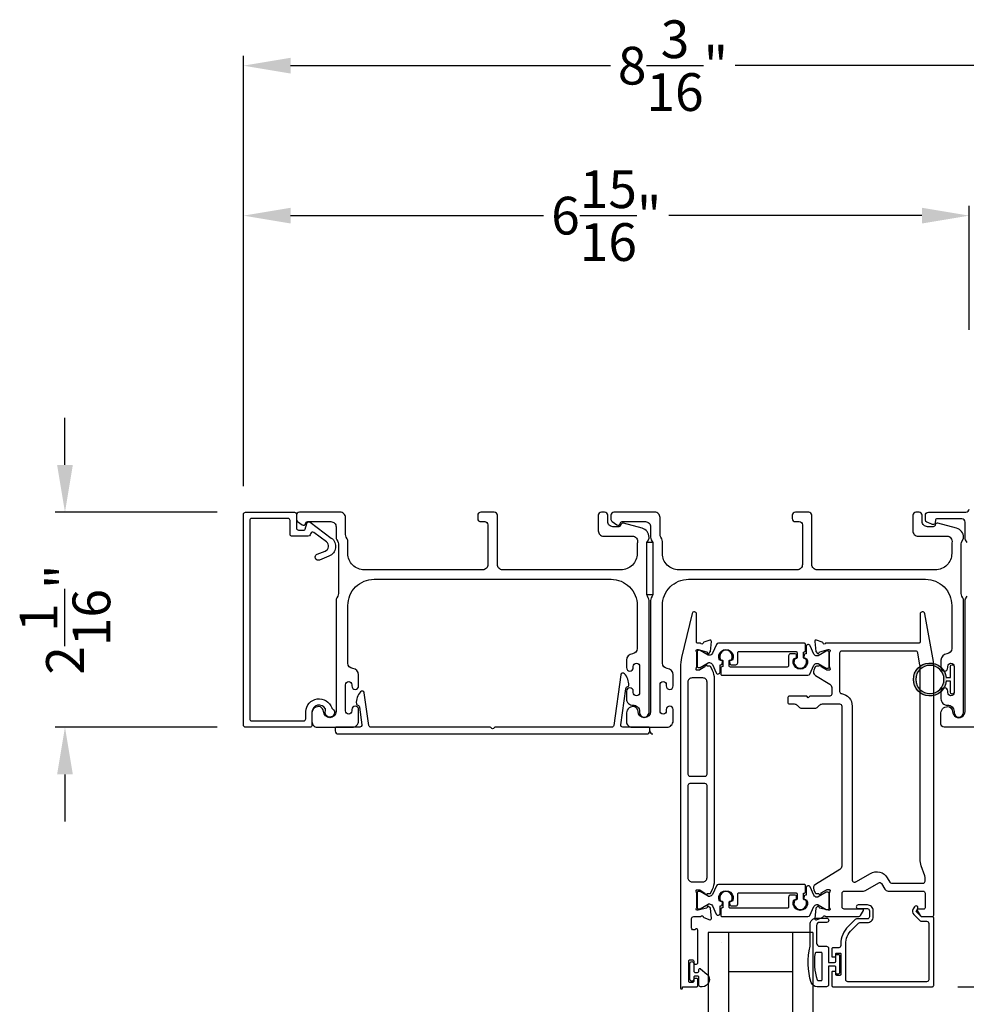
# Model space of a CAD drawing. Extents: x 3 to 309, y -731 to -665.
# Drawn here: x 284 to 293, y -691 to -681 of the extents above; entities that cross this region are included whole.
import ezdxf

# ---------------------------------------------------------------- set-up
doc = ezdxf.new("R2010")
doc.units = 0
doc.header["$LTSCALE"] = 2
doc.header["$MEASUREMENT"] = 0
doc.header["$PDMODE"] = 3
doc.layers.get('0').update_dxf_attribs({"linetype": 'CONTINUOUS'})
doc.layers.get('DEFPOINTS').update_dxf_attribs({"color": 3, "linetype": 'CONTINUOUS'})
doc.layers.add('Dim', color=7, linetype='CONTINUOUS')
doc.styles.get("Standard").update_dxf_attribs({"font": 'arial.ttf'})
doc.dimstyles.new('STANDARD 1.5', dxfattribs={"dimtxt": 0.36, "dimasz": 0.45, "dimexe": 0.09375, "dimexo": 0.27, "dimgap": 0.135, "dimtad": 0, "dimdec": 4, "dimzin": 0, "dimdsep": 46, "dimlunit": 4, "dimtxsty": 'Standard', "dimcen": 0, "dimadec": 0, "dimazin": 0, "dimtfac": 1, "dimtdec": 4, "dimtofl": 0, "dimtmove": 0, "dimatfit": 3, "dimfxl": 1, "dimtolj": 1, "dimtzin": 0, "dimarcsym": 0})

# ---------------------------------------------------------------- blocks, each defined once
blk = doc.blocks.new('*D285')
at = {"layer": 'DEFPOINTS', "color": 0, "transparency": 16777216}
for p in [(294.4903, -686.0856), (292.4244, -690.6106), (296.7267, -690.6106)]:
    blk.add_point(p, dxfattribs=at)
at = {"layer": 'Dim', "color": 0, "lineweight": -2, "transparency": 16777216}
for p, q in [((294.7603, -686.0856), (296.8205, -686.0856)), ((296.7267, -686.5356), (296.7267, -687.8677)), ((296.7267, -690.1606), (296.7267, -688.8285)), ((292.6944, -690.6106), (296.8205, -690.6106))]:
    blk.add_line(p, q, dxfattribs=at)
at = {"layer": 'Dim', "color": 0, "transparency": 16777216}
for points in [[(296.6517, -686.5356), (296.8017, -686.5356), (296.7267, -686.0856)], [(296.6517, -690.1606), (296.8017, -690.1606), (296.7267, -690.6106)]]:
    blk.add_solid(points, dxfattribs=at)
at = {"layer": 'Dim', "color": 0, "transparency": 16777216, "insert": (296.7267, -688.3481), "char_height": 0.36, "attachment_point": 5, "rotation": 90}
blk.add_mtext('\\A1;4{\\H1x;\\S1/2;}"', dxfattribs=at)
blk = doc.blocks.new('*D286')
at = {"layer": 'DEFPOINTS', "color": 0, "transparency": 16777216}
for p in [(292.397, -690.6106), (292.4245, -692.531), (296.7267, -692.531)]:
    blk.add_point(p, dxfattribs=at)
at = {"layer": 'Dim', "color": 0, "lineweight": -2, "transparency": 16777216}
for p, q in [((296.7267, -690.1606), (296.7267, -689.7106)), ((292.667, -690.6106), (296.8205, -690.6106)), ((292.6945, -692.531), (296.8205, -692.531)), ((296.7267, -692.981), (296.7267, -693.431))]:
    blk.add_line(p, q, dxfattribs=at)
at = {"layer": 'Dim', "color": 0, "transparency": 16777216}
for points in [[(296.6517, -690.1606), (296.8017, -690.1606), (296.7267, -690.6106)], [(296.6517, -692.981), (296.8017, -692.981), (296.7267, -692.531)]]:
    blk.add_solid(points, dxfattribs=at)
at = {"layer": 'Dim', "color": 0, "transparency": 16777216, "insert": (296.7267, -691.5708), "char_height": 0.36, "attachment_point": 5, "rotation": 90}
blk.add_mtext('\\A1;D.L.O.', dxfattribs=at)
blk = doc.blocks.new('*D235')
at = {"layer": 'DEFPOINTS', "color": 0, "transparency": 16777216}
for p in [(292.774, -683.2579), (292.774, -684.6181), (285.8519, -686.1066)]:
    blk.add_point(p, dxfattribs=at)
at = {"layer": 'Dim', "color": 0, "lineweight": -2, "transparency": 16777216}
for p, q in [((285.8519, -685.8366), (285.8519, -683.1641)), ((292.774, -684.3481), (292.774, -683.1641)), ((286.3019, -683.2579), (288.7158, -683.2579)), ((292.324, -683.2579), (289.9101, -683.2579))]:
    blk.add_line(p, q, dxfattribs=at)
at = {"layer": 'Dim', "color": 0, "transparency": 16777216}
for points in [[(286.3019, -683.1829), (286.3019, -683.3329), (285.8519, -683.2579)], [(292.324, -683.1829), (292.324, -683.3329), (292.774, -683.2579)]]:
    blk.add_solid(points, dxfattribs=at)
at = {"layer": 'Dim', "color": 0, "transparency": 16777216, "insert": (289.313, -683.2579), "char_height": 0.36, "attachment_point": 5}
blk.add_mtext('\\A1;6{\\H1x;\\S15/16;}"', dxfattribs=at)
blk = doc.blocks.new('*D237')
at = {"layer": 'DEFPOINTS', "color": 0, "transparency": 16777216}
for p in [(285.8716, -686.0856), (284.1498, -688.1356), (285.8716, -688.1356)]:
    blk.add_point(p, dxfattribs=at)
at = {"layer": 'Dim', "color": 0, "lineweight": -2, "transparency": 16777216}
for p, q in [((284.1498, -685.6356), (284.1498, -685.1856)), ((285.6016, -686.0856), (284.056, -686.0856)), ((285.6016, -688.1356), (284.056, -688.1356)), ((284.1498, -688.5856), (284.1498, -689.0356))]:
    blk.add_line(p, q, dxfattribs=at)
at = {"layer": 'Dim', "color": 0, "transparency": 16777216}
for points in [[(284.0748, -685.6356), (284.2248, -685.6356), (284.1498, -686.0856)], [(284.0748, -688.5856), (284.2248, -688.5856), (284.1498, -688.1356)]]:
    blk.add_solid(points, dxfattribs=at)
at = {"layer": 'Dim', "color": 0, "transparency": 16777216, "insert": (284.1498, -687.1106), "char_height": 0.36, "attachment_point": 5, "rotation": 90}
blk.add_mtext('\\A1;2{\\H1x;\\S1/16;}"', dxfattribs=at)
blk = doc.blocks.new('A$C6E241AF7')
for p, q in [((0, 1), (1.353, 1)), ((0, 0.804), (0, 1)), ((0.0893, 0.875), (0.0893, 0.875)), ((0, 0.804), (1.353, 0.804)), ((0, 0.196), (0, 0.804)), ((0.375, 0.196), (0.375, 0.804)), ((0, 0.196), (1.353, 0.196)), ((0, 0), (0, 0.196)), ((0, 0), (1.353, 0))]:
    blk.add_line(p, q)
blk = doc.blocks.new('*D241')
at = {"layer": 'DEFPOINTS', "color": 0, "transparency": 16777216}
for p in [(294.016, -688.1356), (292.4244, -690.6106), (295.5672, -690.6106)]:
    blk.add_point(p, dxfattribs=at)
at = {"layer": 'Dim', "color": 0, "lineweight": -2, "transparency": 16777216}
for p, q in [((294.286, -688.1356), (295.6609, -688.1356)), ((295.5672, -688.5856), (295.5672, -688.8969)), ((295.5672, -690.1606), (295.5672, -689.8493)), ((292.6944, -690.6106), (295.6609, -690.6106))]:
    blk.add_line(p, q, dxfattribs=at)
at = {"layer": 'Dim', "color": 0, "transparency": 16777216}
for points in [[(295.4922, -688.5856), (295.6422, -688.5856), (295.5672, -688.1356)], [(295.4922, -690.1606), (295.6422, -690.1606), (295.5672, -690.6106)]]:
    blk.add_solid(points, dxfattribs=at)
at = {"layer": 'Dim', "color": 0, "transparency": 16777216, "insert": (295.5672, -689.3731), "char_height": 0.36, "attachment_point": 5, "rotation": 90}
blk.add_mtext('\\A1;2{\\H1x;\\S1/2;}"', dxfattribs=at)
blk = doc.blocks.new('A$C7CF641F7')
h = blk.add_hatch(color=256)
h.dxf.hatch_style = 1
h.paths.add_polyline_path([(0.0225, 0.231, -0.38367), (0.1428, 0.3648, -0.133517), (0.1425, 0.3873, 0.902966), (0.1395, 0.075, 0.055914), (0.1745, 0.075), (0.1745, 0.075, 0.739093), (0.23, 0.37), (0.2214, 0.3551, -0.030991), (0.2185, 0.3506, -0.281053), (0.2915, 0.231, -1)])
h.paths.add_polyline_path([(0.1425, 0.3873, 0.133517), (0.1428, 0.3648, -0.146089), (0.2185, 0.3506, 0.030991), (0.2214, 0.3551), (0.23, 0.37, 0.145009)])
for p, q in [((0.1395, 0.035), (0.0345, 0.035)), ((0.0345, 0), (0.2795, 0)), ((0.1395, 0.075), (0.1395, 0.035)), ((0.1745, 0.035), (0.1745, 0.075)), ((0.2795, 0.035), (0.1745, 0.035))]:
    blk.add_line(p, q)
blk.add_circle((0.157, 0.231), 0.1345)
for centre, radius, start, end in [((0.157, 0.231), 0.157, 276.40063, 263.59937), ((0.0345, 0.0175), 0.0175, 90.00384, 269.99616), ((0.2795, 0.0175), 0.0175, 270.0048, 89.9952)]:
    blk.add_arc(centre, radius, start, end)
blk = doc.blocks.new('*D242')
at = {"layer": 'DEFPOINTS', "color": 0, "transparency": 16777216}
for p in [(285.8519, -681.8279), (285.8519, -686.1066), (294.046, -686.3126)]:
    blk.add_point(p, dxfattribs=at)
at = {"layer": 'Dim', "color": 0, "lineweight": -2, "transparency": 16777216}
for p, q in [((285.8519, -685.8366), (285.8519, -681.7342)), ((294.046, -686.0426), (294.046, -681.7342)), ((286.3019, -681.8279), (289.354, -681.8279)), ((293.596, -681.8279), (290.5439, -681.8279))]:
    blk.add_line(p, q, dxfattribs=at)
at = {"layer": 'Dim', "color": 0, "transparency": 16777216}
for points in [[(286.3019, -681.7529), (286.3019, -681.9029), (285.8519, -681.8279)], [(293.596, -681.7529), (293.596, -681.9029), (294.046, -681.8279)]]:
    blk.add_solid(points, dxfattribs=at)
at = {"layer": 'Dim', "color": 0, "transparency": 16777216, "insert": (289.949, -681.8279), "char_height": 0.36, "attachment_point": 5}
blk.add_mtext('\\A1;8{\\H1x;\\S3/16;}"', dxfattribs=at)

msp = doc.modelspace()

# ---------------------------------------------------------------- linework, layer by layer
for points in [[(285.93161, -686.14561, 0.4142136), (285.91191, -686.16531), (285.91191, -688.05591, 0.4142136), (285.93161, -688.07561), (286.42631, -688.07561, 0.4142136), (286.44601, -688.05591), (286.44601, -687.98723, -0.8314159), (286.69519, -687.95187, 0.1762007), (286.69945, -687.95722, -2.1865781), (286.6346, -687.97794, 0.2260646), (286.6339, -687.961, 0.7825122), (286.50601, -687.99268), (286.50601, -688.11591, -0.4142136), (286.48631, -688.13561), (285.87161, -688.13561, -0.4142136), (285.85191, -688.11591), (285.85191, -686.10531, -0.4142136), (285.87161, -686.08561), (286.33767, -686.08561, -0.4142136), (286.35737, -686.10531), (286.35737, -686.23611, 0.4142136), (286.37707, -686.25581), (286.43231, -686.25581, 0.3394543), (286.44197, -686.24839), (286.45691, -686.19264, -0.5296374), (286.48816, -686.18176), (286.69053, -686.33222, -0.5853514), (286.66823, -686.50596), (286.57849, -686.54222, -1), (286.55601, -686.48659), (286.63212, -686.45584, 0.5853514), (286.64322, -686.36935), (286.52345, -686.28031, 0.5296374), (286.49267, -686.29102), (286.48994, -686.3012, -0.3394543), (286.47091, -686.31581), (286.31707, -686.31581, -0.4142136), (286.29737, -686.29611), (286.29737, -686.16531, 0.4142136), (286.27767, -686.14561)], [(286.73601, -686.92798), (286.73601, -687.98561, -1), (286.61601, -687.98561, 0.3178372), (286.58601, -687.94319, 0.5176381), (286.50601, -687.99975), (286.50601, -688.08561, 0.4142136), (286.55601, -688.13561), (286.89101, -688.13561, 0.4142136), (286.95101, -688.07561), (286.95101, -687.96796, 1), (286.88601, -687.96796), (286.88601, -687.98073, -1), (286.82601, -687.98073), (286.82601, -687.73043, -1), (286.88601, -687.73043), (286.88601, -687.74296, 1), (286.95101, -687.74296), (286.95101, -687.63531, 0.3943664), (286.8951, -687.57545, -0.3943664), (286.84851, -687.52557), (286.84851, -686.97561, -0.4142136), (287.09851, -686.72561), (289.35851, -686.72561, -0.4142136), (289.60851, -686.97561), (289.60851, -687.38597, -0.3943664), (289.56192, -687.43586, 0.3943664), (289.50601, -687.49572), (289.50601, -687.56823, 1), (289.57101, -687.56823), (289.57101, -687.55572, -1), (289.63101, -687.55572), (289.63101, -687.80572, -1), (289.57101, -687.80572), (289.57101, -687.7932, 1), (289.50601, -687.7932), (289.50601, -687.86572, 0.4264743), (289.56851, -687.92566, -0.4264743), (289.63101, -687.98561), (289.63101, -687.99561, 1), (289.72101, -687.99561), (289.72101, -686.92798, 0.1316517), (289.71431, -686.90298), (289.70521, -686.88721, -0.1316516), (289.69851, -686.86221), (289.69851, -686.38901, -0.1316502), (289.70521, -686.36401), (289.72093, -686.33678), (289.72093, -686.32593, 0.3394542), (289.65422, -686.239), (289.47619, -686.19129, 0.4412665), (289.4513, -686.20722, -0.3651617), (289.43159, -686.22383), (289.37701, -686.22383, -0.4142136), (289.32701, -686.17383), (289.32701, -686.11561, 0.4142136), (289.29701, -686.08561), (289.26701, -686.08561, 0.4142136), (289.23701, -686.11561), (289.23701, -686.26383, 0.4142136), (289.28701, -686.31383), (289.56173, -686.31383, -0.4908828), (289.61012, -686.37642, 0.0637142), (289.60851, -686.38901), (289.60851, -686.47936, -0.4142136), (289.45226, -686.63561), (288.32401, -686.63561, -0.4142136), (288.27401, -686.58561), (288.27401, -686.11561, 0.4142136), (288.24401, -686.08561), (288.11701, -686.08561, 0.4142136), (288.08701, -686.11561), (288.08701, -686.14561, 0.4142136), (288.11701, -686.17561), (288.15401, -686.17561, -0.4142136), (288.18401, -686.20561), (288.18401, -686.58561, -0.4142136), (288.13401, -686.63561), (287.00476, -686.63561, -0.4142136), (286.84851, -686.47936), (286.84851, -686.36489, 0.1316533), (286.84181, -686.33989), (286.83271, -686.32413, -0.1316533), (286.82601, -686.29913), (286.82601, -686.13561, 0.4142136), (286.77601, -686.08561), (286.38683, -686.08561, 0.4142136), (286.35683, -686.11561), (286.35683, -686.14912, 0.2356457), (286.36879, -686.17309), (286.4133, -686.20659, 0.5760755), (286.44517, -686.19311, -0.3779642), (286.46502, -686.17561), (286.68601, -686.17561, -0.4142136), (286.73601, -686.22561), (286.73601, -686.32324, 0.1316515), (286.74271, -686.34824), (286.75181, -686.36401, -0.1316515), (286.75851, -686.38901), (286.75851, -686.86221, -0.1316516), (286.75181, -686.88721), (286.74271, -686.90298, 0.1316516)], [(289.73601, -686.92798), (289.73601, -687.98561, -1), (289.61601, -687.98561, 0.3178372), (289.58601, -687.94319, 0.5176381), (289.50601, -687.99975), (289.50601, -688.08561, 0.4142136), (289.55601, -688.13561), (289.89101, -688.13561, 0.4142136), (289.95101, -688.07561), (289.95101, -687.96796, 1), (289.88601, -687.96796), (289.88601, -687.98073, -1), (289.82601, -687.98073), (289.82601, -687.73043, -1), (289.88601, -687.73043), (289.88601, -687.74296, 1), (289.95101, -687.74296), (289.95101, -687.63531, 0.3943664), (289.8951, -687.57545, -0.3943664), (289.84851, -687.52557), (289.84851, -686.97561, -0.4142136), (290.09851, -686.72561), (292.35851, -686.72561, -0.4142136), (292.60851, -686.97561), (292.60851, -687.38597, -0.3943664), (292.56192, -687.43586, 0.3943664), (292.50601, -687.49572), (292.50601, -687.56823, 1), (292.57101, -687.56823), (292.57101, -687.55572, -1), (292.63101, -687.55572), (292.63101, -687.80572, -1), (292.57101, -687.80572), (292.57101, -687.7932, 1), (292.50601, -687.7932), (292.50601, -687.86572, 0.4264743), (292.56851, -687.92566, -0.4264743), (292.63101, -687.98561), (292.63101, -687.99561, 1), (292.72101, -687.99561), (292.72101, -686.92798, 0.1316517), (292.71431, -686.90298), (292.70521, -686.88721, -0.1316516), (292.69851, -686.86221), (292.69851, -686.38901, -0.1316502), (292.70521, -686.36401), (292.72093, -686.33678), (292.72093, -686.32593, 0.3394542), (292.65422, -686.239), (292.47619, -686.19129, 0.4412665), (292.4513, -686.20722, -0.3651617), (292.43159, -686.22383), (292.37701, -686.22383, -0.4142136), (292.32701, -686.17383), (292.32701, -686.11561, 0.4142136), (292.29701, -686.08561), (292.26701, -686.08561, 0.4142136), (292.23701, -686.11561), (292.23701, -686.26383, 0.4142136), (292.28701, -686.31383), (292.56173, -686.31383, -0.4908828), (292.61012, -686.37642, 0.0637142), (292.60851, -686.38901), (292.60851, -686.47936, -0.4142136), (292.45226, -686.63561), (291.32401, -686.63561, -0.4142136), (291.27401, -686.58561), (291.27401, -686.11561, 0.4142136), (291.24401, -686.08561), (291.11701, -686.08561, 0.4142136), (291.08701, -686.11561), (291.08701, -686.14561, 0.4142136), (291.11701, -686.17561), (291.15401, -686.17561, -0.4142136), (291.18401, -686.20561), (291.18401, -686.58561, -0.4142136), (291.13401, -686.63561), (290.00476, -686.63561, -0.4142136), (289.84851, -686.47936), (289.84851, -686.36489, 0.1316533), (289.84181, -686.33989), (289.83271, -686.32413, -0.1316533), (289.82601, -686.29913), (289.82601, -686.13561, 0.4142136), (289.77601, -686.08561), (289.38683, -686.08561, 0.4142136), (289.35683, -686.11561), (289.35683, -686.14912, 0.2356457), (289.36879, -686.17309), (289.4133, -686.20659, 0.5760755), (289.44517, -686.19311, -0.3779642), (289.46502, -686.17561), (289.68601, -686.17561, -0.4142136), (289.73601, -686.22561), (289.73601, -686.32324, 0.1316515), (289.74271, -686.34824), (289.75181, -686.36401, -0.1316515), (289.75851, -686.38901), (289.75851, -686.86221, -0.1316516), (289.75181, -686.88721), (289.74271, -686.90298, 0.1316516)], [(292.35047, -687.05389, 0.9142051), (292.30629, -687.05786), (292.30629, -687.32367, -0.4142136), (292.29448, -687.33548), (291.40457, -687.33548, -0.7927895), (291.38159, -687.33456, 0.2637231), (291.37403, -687.3257), (291.31849, -687.30548, 0.5486188), (291.30268, -687.31761), (291.31121, -687.41502), (291.32857, -687.43238, 0.5773503), (291.34174, -687.42885), (291.34352, -687.4222, -0.2679492), (291.34909, -687.41663), (291.42862, -687.39532), (291.4365, -687.39532, -0.6885003), (291.44437, -687.41594, 0.2134218), (291.44043, -687.42474), (291.44043, -687.5518, 0.0632542), (291.44068, -687.55377), (291.44806, -687.58233, -0.4903144), (291.44043, -687.59217), (291.41991, -687.59217, -0.1378713), (291.41376, -687.59044), (291.36441, -687.56032, 0.3610885), (291.36034, -687.54842), (291.35698, -687.54637, 0.5811324), (291.34201, -687.55464), (291.3179, -687.55464, 0.2914725), (291.3072, -687.56146), (291.29331, -687.59125, 0.3818629), (291.30848, -687.64149), (291.4452, -687.72494, -0.2614117), (291.46406, -687.75855), (291.46406, -687.82006, -0.4142136), (291.44437, -687.83974), (291.25602, -687.83974), (291.24041, -687.85535), (291.2248, -687.83974), (291.06338, -687.83974, 0.4142136), (291.0437, -687.85943), (291.0437, -687.89486, 0.4142136), (291.06338, -687.91455), (291.10613, -687.91455, -0.1989124), (291.13397, -687.92608), (291.15604, -687.94815, 0.1989124), (291.16996, -687.95392), (291.31113, -687.95392, 0.1989124), (291.32505, -687.94815), (291.34713, -687.92608, -0.1989124), (291.37496, -687.91455), (291.53912, -687.91455, -0.4142136), (291.55882, -687.93425), (291.55882, -689.46047, -0.2614126), (291.53996, -689.49407), (291.30845, -689.63539, 0.3818629), (291.29328, -689.68563), (291.30717, -689.71542, 0.2914734), (291.31788, -689.72224), (291.34198, -689.72224, 0.5811324), (291.35695, -689.73051), (291.36031, -689.72846, 0.3610885), (291.36439, -689.71656), (291.41374, -689.68644, -0.1378721), (291.41989, -689.68471), (291.44041, -689.68471, -0.4903144), (291.44803, -689.69455), (291.44066, -689.72311, 0.0632542), (291.44041, -689.72508), (291.44041, -689.85214, 0.2134218), (291.44435, -689.86094, -0.6885003), (291.43647, -689.88156), (291.4286, -689.88156), (291.34907, -689.86025, -0.2679492), (291.3435, -689.85468), (291.34171, -689.84802, 0.5773503), (291.32854, -689.84449), (291.31118, -689.86185), (291.30266, -689.95927, 0.5486188), (291.31846, -689.97139), (291.37401, -689.95118, 0.2637231), (291.38157, -689.94231, -0.6357815), (291.4023, -689.93707, 0.2248757), (291.41144, -689.9414), (291.72068, -689.9414, 0.2679492), (291.73772, -689.93155), (291.76614, -689.88234, 0.5773503), (291.75932, -689.87053), (291.58214, -689.87053, -0.4142136), (291.56246, -689.85084), (291.56246, -689.7183, -0.4142136), (291.58214, -689.69862), (291.7658, -689.69862, 0.1316525), (291.78548, -689.69335), (291.91226, -689.62015, -0.4142136), (291.93915, -689.62735), (291.96909, -689.6792, 0.2679492), (292.00318, -689.69889), (292.33383, -689.69889, -0.4142136), (292.35351, -689.71857), (292.35351, -689.85872, -0.4142136), (292.3417, -689.87053), (292.28688, -689.87053, 0.5805342), (292.27986, -689.88281), (292.3088, -689.93185, 0.265395), (292.32552, -689.9414), (292.42449, -689.9414, 0.4142136), (292.43621, -689.92968), (292.43621, -687.545, 0.0448201), (292.43306, -687.50992)], [(290.29645, -687.44946), (290.29061, -687.44946, -0.131571), (290.28471, -687.44787), (290.20739, -687.40326, 0.131571), (290.20345, -687.40221), (290.19533, -687.40221, 0.4142136), (290.17958, -687.41796), (290.17958, -687.55182, 0.4142136), (290.19533, -687.56757), (290.2035, -687.56757, 0.131569), (290.20744, -687.56651), (290.2848, -687.52188, -0.131569), (290.29061, -687.52032), (290.29653, -687.52032, -0.2914734), (290.32491, -687.5384), (290.36186, -687.61763, 0.8025848), (290.39952, -687.60927), (290.39952, -687.54033), (290.40698, -687.54033, 0.3888791), (290.41875, -687.52955), (290.42049, -687.50963, 0.4400102), (290.4079, -687.49589), (290.39439, -687.49589, -1.6672911), (290.51595, -687.49589), (290.50244, -687.49589, 0.4400107), (290.48984, -687.50963), (290.49159, -687.52955, 0.3888785), (290.50335, -687.54033), (290.54769, -687.54033, 0.4142136), (290.56737, -687.52065), (290.56737, -687.42604, -0.4142136), (290.57919, -687.41423), (291.12137, -687.41423, -0.4142136), (291.13318, -687.42604), (291.13318, -687.47276, -0.4142136), (291.12476, -687.48118), (291.11192, -687.48118, 1.7893097), (291.21576, -687.48118), (291.20291, -687.48118, -0.4142136), (291.19448, -687.47276), (291.19448, -687.41894), (291.20435, -687.41732, 0.3673373), (291.21425, -687.40567), (291.21425, -687.3473, 0.4142136), (291.20244, -687.33549), (290.3822, -687.33549, 0.2914734), (290.36435, -687.34686), (290.32499, -687.43127, -0.2914734)], [(291.29402, -687.5453, -0.2914734), (291.32256, -687.52712), (291.3284, -687.52712, -0.131571), (291.3343, -687.5287), (291.41162, -687.57331, 0.131571), (291.41556, -687.57436), (291.42369, -687.57436, 0.4142136), (291.43943, -687.55861), (291.43943, -687.42475, 0.4142136), (291.42369, -687.409), (291.41551, -687.409, 0.131569), (291.41158, -687.41006), (291.33421, -687.45469, -0.131569), (291.3284, -687.45625), (291.32248, -687.45625, -0.2914734), (291.2941, -687.43817), (291.25716, -687.35894, 0.8025848), (291.21949, -687.3673), (291.21949, -687.43624), (291.21203, -687.43624, 0.3888791), (291.20026, -687.44702), (291.19852, -687.46694, 0.4400102), (291.21111, -687.48068), (291.22462, -687.48068, -1.6672911), (291.10306, -687.48068), (291.11658, -687.48068, 0.4400107), (291.12917, -687.46694), (291.12743, -687.44702, 0.3888785), (291.11566, -687.43624), (291.07132, -687.43624, 0.4142136), (291.05164, -687.45592), (291.05164, -687.55053, -0.4142136), (291.03983, -687.56234), (290.49764, -687.56234, -0.4142136), (290.48583, -687.55053), (290.48583, -687.50381, -0.4142136), (290.49426, -687.49539), (290.50709, -687.49539, 1.7893097), (290.40325, -687.49539), (290.41611, -687.49539, -0.4142136), (290.42453, -687.50381), (290.42453, -687.55763), (290.41466, -687.55925, 0.3673373), (290.40476, -687.5709), (290.40476, -687.62927, 0.4142136), (290.41658, -687.64108), (291.23682, -687.64108, 0.2914734), (291.25466, -687.62971)], [(292.31793, -689.45935, -0.0866094), (292.30629, -689.39266), (292.30629, -687.55126, 0.0448413), (292.30566, -687.54423), (292.28428, -687.42624, 0.3626366), (292.2649, -687.41006), (291.55854, -687.41006, 0.4142136), (291.53886, -687.42974), (291.53886, -687.79606, 0.3738052), (291.55581, -687.81556, -0.3738052), (291.65882, -687.93409), (291.65882, -689.59521, 0.541844), (291.68645, -689.61323, 0.0270456), (291.69404, -689.60937), (291.83248, -689.52945, -0.4142136), (291.99382, -689.57268), (292.01768, -689.61402, 0.2679492), (292.03473, -689.62386), (292.33381, -689.62386, 0.4142136), (292.35351, -689.60416), (292.35351, -689.56506, 0.0866094), (292.35118, -689.55171)], [(290.27426, -688.58313), (290.27426, -687.70578, 0.4142136), (290.23489, -687.66641), (290.13108, -687.66641, 0.4142136), (290.09171, -687.70578), (290.09171, -688.58313, 0.4142136), (290.11141, -688.60283), (290.25456, -688.60283, 0.4142136)], [(290.23489, -689.60983, 0.4142136), (290.27426, -689.57046), (290.27426, -688.69343, 0.4142136), (290.25456, -688.67373), (290.11141, -688.67373, 0.4142136), (290.09171, -688.69343), (290.09171, -689.57046, 0.4142136), (290.13108, -689.60983)], [(290.29645, -689.74977), (290.29061, -689.74977, -0.131571), (290.28471, -689.74819), (290.20739, -689.70358, 0.131571), (290.20345, -689.70253), (290.19533, -689.70253, 0.4142136), (290.17958, -689.71828), (290.17958, -689.85213, 0.4142136), (290.19533, -689.86788), (290.2035, -689.86788, 0.131569), (290.20744, -689.86683), (290.2848, -689.82219, -0.131569), (290.29061, -689.82064), (290.29653, -689.82064, -0.2914734), (290.32491, -689.83872), (290.36186, -689.91794, 0.8025848), (290.39952, -689.90959), (290.39952, -689.84065), (290.40698, -689.84065, 0.3888791), (290.41875, -689.82987), (290.42049, -689.80995, 0.4400102), (290.4079, -689.7962), (290.39439, -689.7962, -1.6672911), (290.51595, -689.7962), (290.50244, -689.7962, 0.4400107), (290.48984, -689.80995), (290.49159, -689.82987, 0.3888785), (290.50335, -689.84065), (290.54769, -689.84065, 0.4142136), (290.56737, -689.82096), (290.56737, -689.72636, -0.4142136), (290.57919, -689.71455), (291.12137, -689.71455, -0.4142136), (291.13318, -689.72636), (291.13318, -689.77307, -0.4142136), (291.12476, -689.7815), (291.11192, -689.7815, 1.7893097), (291.21576, -689.7815), (291.20291, -689.7815, -0.4142136), (291.19448, -689.77307), (291.19448, -689.71926), (291.20435, -689.71764, 0.3673373), (291.21425, -689.70598), (291.21425, -689.64762, 0.4142136), (291.20244, -689.63581), (290.3822, -689.63581, 0.2914734), (290.36435, -689.64718), (290.32499, -689.73159, -0.2914734)], [(291.32256, -689.82743), (291.3284, -689.82743, -0.131571), (291.3343, -689.82901), (291.41162, -689.87362, 0.131571), (291.41556, -689.87468), (291.42369, -689.87468, 0.4142136), (291.43943, -689.85893), (291.43943, -689.72507, 0.4142136), (291.42369, -689.70932), (291.41551, -689.70932, 0.131569), (291.41158, -689.71038), (291.33421, -689.75501, -0.131569), (291.3284, -689.75657), (291.32248, -689.75657, -0.2914734), (291.2941, -689.73849), (291.25716, -689.65926, 0.8025848), (291.21949, -689.66761), (291.21949, -689.73656), (291.21203, -689.73656, 0.3888791), (291.20026, -689.74734), (291.19852, -689.76726, 0.4400102), (291.21111, -689.781), (291.22462, -689.781, -1.6672911), (291.10306, -689.781), (291.11658, -689.781, 0.4400107), (291.12917, -689.76726), (291.12743, -689.74734, 0.3888785), (291.11566, -689.73656), (291.07132, -689.73656, 0.4142136), (291.05164, -689.75624), (291.05164, -689.85084, -0.4142136), (291.03983, -689.86266), (290.49764, -689.86266, -0.4142136), (290.48583, -689.85084), (290.48583, -689.80413, -0.4142136), (290.49426, -689.7957), (290.50709, -689.7957, 1.7893097), (290.40325, -689.7957), (290.41611, -689.7957, -0.4142136), (290.42453, -689.80413), (290.42453, -689.85794), (290.41466, -689.85956, 0.3673373), (290.40476, -689.87122), (290.40476, -689.92958, 0.4142136), (290.41658, -689.9414), (291.23682, -689.9414, 0.2914734), (291.25466, -689.93003), (291.29402, -689.84562, -0.2914734)], [(292.43621, -689.95511, 0.4142136), (292.4244, -689.9433), (292.32206, -689.9433, -0.1989124), (292.3165, -689.94099), (292.27218, -689.89667, -0.3394856), (292.27092, -689.88716), (292.28352, -689.86535, 1), (292.25284, -689.84763), (292.24024, -689.86944, 0.3394856), (292.24712, -689.92173), (292.30623, -689.98084, 0.1989124), (292.32015, -689.9866), (292.36928, -689.9866, -0.4142136), (292.38897, -690.00629), (292.38897, -690.54369, -0.4142136), (292.36928, -690.56337), (291.61731, -690.56337, -0.4142136), (291.59763, -690.54369), (291.59763, -690.20469, -0.1989124), (291.65413, -690.06828), (291.71753, -690.00489, -0.1989124), (291.73145, -689.99912), (291.80381, -689.99912, 0.4142136), (291.85893, -689.944), (291.85893, -689.88575, 0.4142136), (291.80381, -689.83064), (291.71566, -689.83064, 1), (291.71566, -689.86607), (291.80381, -689.86607, -0.4142136), (291.8235, -689.88575), (291.8235, -689.944, -0.4142136), (291.80381, -689.96369), (291.70007, -689.96369, 0.1989124), (291.68615, -689.96945), (291.62072, -690.03488, 0.1989124), (291.55038, -690.20469), (291.55038, -690.21888, -0.4142136), (291.5307, -690.23857), (291.47558, -690.23857, 0.4142136), (291.46377, -690.25038), (291.46377, -690.31928, 0.4142136), (291.47164, -690.32715), (291.49526, -690.32715, 0.4142136), (291.50314, -690.31928), (291.50314, -690.29762, -0.4142136), (291.51101, -690.28975), (291.54251, -690.28975, -0.4142136), (291.55038, -690.29762), (291.55038, -690.49447, -0.4142136), (291.54251, -690.50235), (291.51101, -690.50235, -0.4142136), (291.50314, -690.49447), (291.50314, -690.47282, 0.4142136), (291.49526, -690.46495), (291.47164, -690.46495, 0.4142136), (291.46377, -690.47282), (291.46377, -690.5988, 0.4142136), (291.47558, -690.61062), (292.4244, -690.61062, 0.4142136), (292.43621, -690.5988)], [(291.31814, -690.19462, 0.4142136), (291.34814, -690.22462), (291.41314, -690.22462, -0.4142136), (291.43314, -690.24462), (291.43314, -690.37862), (291.49114, -690.37862, 0.4142136), (291.50314, -690.36662), (291.50314, -690.31462, -0.4142136), (291.51514, -690.30262), (291.52614, -690.30262, -0.4142136), (291.53814, -690.31462), (291.53814, -690.47762, -0.4142136), (291.52614, -690.48962), (291.51514, -690.48962, -0.4142136), (291.50314, -690.47762), (291.50314, -690.42562, 0.4142136), (291.49114, -690.41362), (291.43314, -690.41362), (291.43314, -690.59062, -0.4142136), (291.41314, -690.61062), (291.32574, -690.61062, -0.3225372), (291.26884, -690.56965, -0.1469381), (291.25814, -690.22462), (291.25814, -690.01662, -0.4142136), (291.31814, -689.95662), (291.41514, -689.95662, -1), (291.41514, -689.99662), (291.34814, -689.99662, 0.4142136), (291.31814, -690.02662)], [(291.37314, -690.54262), (291.37314, -690.29262, 0.4142136), (291.36514, -690.28462), (291.31296, -690.28462, 0.3670365), (291.30507, -690.29131, 0.1194867), (291.32392, -690.54507, 0.3255227), (291.33153, -690.55062), (291.36514, -690.55062, 0.4142136)], [(290.27341, -690.49129, -0.6937247), (290.2288, -690.61062), (290.2128, -690.61062, -0.4142136), (290.1968, -690.59462), (290.1968, -690.52062, 0.4142136), (290.1848, -690.50862), (290.1588, -690.50862, 0.4142136), (290.1468, -690.52062), (290.1468, -690.5399, -1), (290.11136, -690.5399), (290.11136, -690.38833, -1), (290.1468, -690.38833), (290.1468, -690.46162, 0.4142136), (290.1588, -690.47362), (290.1848, -690.47362, 0.4142136), (290.1968, -690.46162), (290.1968, -690.44659, -0.6432216), (290.21332, -690.43906)]]:
    msp.add_lwpolyline(points, format="xyb", close=True)
for points in [[(292.75449, -686.37365), (292.74003, -686.3486, -0.131591), (292.73601, -686.3336), (292.73601, -686.18061, 0.4142442), (292.70601, -686.15061), (292.46403, -686.15061, 0.3892703), (292.45406, -686.15974), (292.45171, -686.18663, -0.4652189), (292.42668, -686.20423, -0.0312582), (292.41737, -686.20113), (292.36952, -686.1818, -0.3057544), (292.35701, -686.16326), (292.35701, -686.11561, -0.4142393), (292.38701, -686.08561), (292.74401, -686.08561, 0.4142442), (292.77401, -686.05561)], [(294.01601, -688.13561), (292.53601, -688.13561, -0.4142442), (292.50601, -688.10561), (292.50601, -687.99976, -0.5176213), (292.58601, -687.94319, -0.317823), (292.61601, -687.98561, 1.0000587), (292.73601, -687.98561), (292.73601, -686.92762, -0.1317474), (292.74003, -686.91262), (292.75449, -686.88758, 0.1316275)], [(290.0405, -690.62243), (290.0405, -690.61062), (290.17829, -690.61062, 0.4142136), (290.18617, -690.60274), (290.18617, -690.54369, 0.4142136), (290.17435, -690.53187), (290.15861, -690.53187, 0.4142136), (290.1468, -690.54369), (290.1468, -690.55943, -0.4142136), (290.13498, -690.57125), (290.11136, -690.57125, -0.4142136), (290.09955, -690.55943), (290.09955, -690.36652, -0.4142136), (290.11136, -690.35471), (290.13498, -690.35471, -0.4142136), (290.1468, -690.36652), (290.1468, -690.38227, 0.4142136), (290.15861, -690.39408), (290.17435, -690.39408, 0.4142136), (290.18617, -690.38227), (290.18617, -690.07021, 0.5773503), (290.16845, -690.05998), (290.15664, -690.0668, -0.5773503), (290.12711, -690.04976), (290.12711, -689.96101, -0.4142136), (290.1468, -689.94133), (290.21362, -689.94133, -0.7727312), (290.23643, -689.9428, 0.2637247), (290.24399, -689.95167), (290.29953, -689.97188, 0.5486188), (290.31534, -689.95975), (290.30682, -689.86234), (290.28945, -689.84498, 0.5773503), (290.27628, -689.84851), (290.2745, -689.85517, -0.2679492), (290.26893, -689.86073), (290.1894, -689.88205), (290.18152, -689.88205, -0.700123), (290.17393, -689.86119, 0.2216351), (290.17815, -689.85214), (290.17815, -689.72557, 0.0680456), (290.17784, -689.7233), (290.17, -689.69518, -0.496246), (290.17759, -689.6852), (290.19811, -689.6852, -0.1378721), (290.20426, -689.68693), (290.25361, -689.71705, 0.3610894), (290.25768, -689.72895), (290.26104, -689.731, 0.5811324), (290.27601, -689.72273), (290.30012, -689.72273, 0.2914734), (290.31082, -689.71591), (290.32672, -689.68181, 0.1095179), (290.34516, -689.59862), (290.34516, -687.67763, 0.1095179), (290.32667, -687.5942), (290.31133, -687.5613, 0.2914734), (290.30063, -687.55448), (290.27652, -687.55448, 0.5811324), (290.26155, -687.54621), (290.25819, -687.54826, 0.3610894), (290.25412, -687.56016), (290.20477, -687.59029, -0.1378721), (290.19862, -687.59202), (290.1781, -687.59202, -0.4903144), (290.17047, -687.58217), (290.17785, -687.55361, 0.0632542), (290.1781, -687.55165), (290.1781, -687.42458, 0.2134218), (290.17416, -687.41578, -0.6885003), (290.18203, -687.39516), (290.18991, -687.39516), (290.26944, -687.41648, -0.2679492), (290.27501, -687.42204), (290.27679, -687.4287, 0.5773503), (290.28996, -687.43223), (290.30732, -687.41487), (290.31585, -687.31742, 0.5486188), (290.30005, -687.3053), (290.24399, -687.3257, 0.2637247), (290.23643, -687.33456, -0.7927919), (290.21345, -687.33548), (290.18546, -687.33548, -0.4142136), (290.17365, -687.32367), (290.17365, -687.05753, 0.8889584), (290.13188, -687.05261), (290.03162, -687.47161, 0.0587846), (290.02081, -687.56323), (290.02081, -690.62243, 1), (290.0405, -690.62243)], [(289.72851, -688.17061), (289.72851, -688.14561, 0.4142136), (289.71851, -688.13561), (289.47082, -688.13561, -0.4557263), (289.45101, -688.11283), (289.49934, -687.769, -0.3203165), (289.51934, -687.74794, 0.3409262), (289.52742, -687.73877, 0.2089594), (289.4866, -687.62579, 0.6280985), (289.45228, -687.63677), (289.38459, -688.1184, -0.3738847), (289.36479, -688.13561), (288.25142, -688.13561, 0.2982166), (288.24226, -688.14161, -0.6546537), (288.21476, -688.14161, 0.2982166), (288.2056, -688.13561), (287.06764, -688.13561, -0.3738847), (287.04783, -688.1184), (287.0044, -687.8094, 0.626752), (286.97014, -687.79837, 0.2139581), (286.92909, -687.91406, 0.341171), (286.93731, -687.9231, -0.3247745), (286.95772, -687.94424), (286.98141, -688.11283, -0.4557263), (286.9616, -688.13561), (286.73851, -688.13561, 0.4142136), (286.72851, -688.14561), (286.72851, -688.17061, 0.4142136), (286.75851, -688.20061), (289.69851, -688.20061, 0.4142136), (289.72851, -688.17061, 0.4142136), (289.75851, -688.20061)]]:
    msp.add_lwpolyline(points, format="xyb")
msp.add_lwpolyline([(289.69851, -686.87221), (289.69851, -686.37222), (289.75851, -686.37222), (289.75851, -686.87221)], close=True)
msp.add_lwpolyline([(289.69851, -686.87221), (289.69851, -686.37222), (289.75851, -686.37222), (289.75851, -686.87221)], close=True)
msp.add_lwpolyline([(289.69851, -686.87221), (289.69851, -686.37222), (289.75851, -686.37222), (289.75851, -686.87221)], close=True)
msp.add_lwpolyline([(289.69851, -686.87221), (289.69851, -686.37222), (289.75851, -686.37222), (289.75851, -686.87221)], close=True)

# ---------------------------------------------------------------- block references
at = {"xscale": -1, "rotation": 90}
for name, p in [('A$C7CF641F7', (292.63101, -687.52376)), ('A$C6E241AF7', (291.28415, -690.09511))]:
    msp.add_blockref(name, p, dxfattribs=at)

# ---------------------------------------------------------------- dimensions: what is measured, and where the dimension line sits
at = {"layer": 'Dim'}
dim = msp.add_linear_dim(base=(285.85194, -681.82793), p1=(294.04601, -686.31261), p2=(285.85194, -686.10658), dimstyle='STANDARD 1.5', override={"dimlunit": 5, "dimpost": '"'}, dxfattribs=at)
dim.commit()
dim.dimension.update_dxf_attribs({"geometry": '*D242', "text_midpoint": (289.94898, -681.82793)})
for base, p1, p2, angle, override, picture, middle in [((292.77401, -683.25787), (285.85194, -686.10658), (292.77401, -684.61811), 180, {"dimlunit": 5, "dimpost": '"', "dimtmove": 0}, '*D235', (289.31298, -683.25787)), ((284.14979, -688.13561), (285.87161, -686.08561), (285.87161, -688.13561), 270, {"dimpost": '\\X'}, '*D237', (284.14979, -687.11061)), ((296.7267, -690.61062), (294.49029, -686.08561), (292.4244, -690.61062), 270, {"dimpost": '\\X'}, '*D285', (296.7267, -688.34811)), ((295.56719, -690.61062), (294.01601, -688.13561), (292.4244, -690.61062), 270, {"dimpost": '\\X'}, '*D241', (295.56719, -689.37311))]:
    dim = msp.add_linear_dim(base=base, p1=p1, p2=p2, angle=angle, dimstyle='STANDARD 1.5', override=override, dxfattribs=at)
    dim.commit()
    dim.dimension.update_dxf_attribs({"geometry": picture, "text_midpoint": middle})
dim = msp.add_linear_dim(base=(296.7267, -692.53103), p1=(292.39698, -690.61062), p2=(292.42454, -692.53103), angle=270, text='D.L.O.', dimstyle='STANDARD 1.5', override={"dimpost": '\\X'}, dxfattribs=at)
dim.commit()
dim.dimension.update_dxf_attribs({"geometry": '*D286', "text_midpoint": (296.7267, -691.57082)})

doc.saveas('drawing.dxf')
